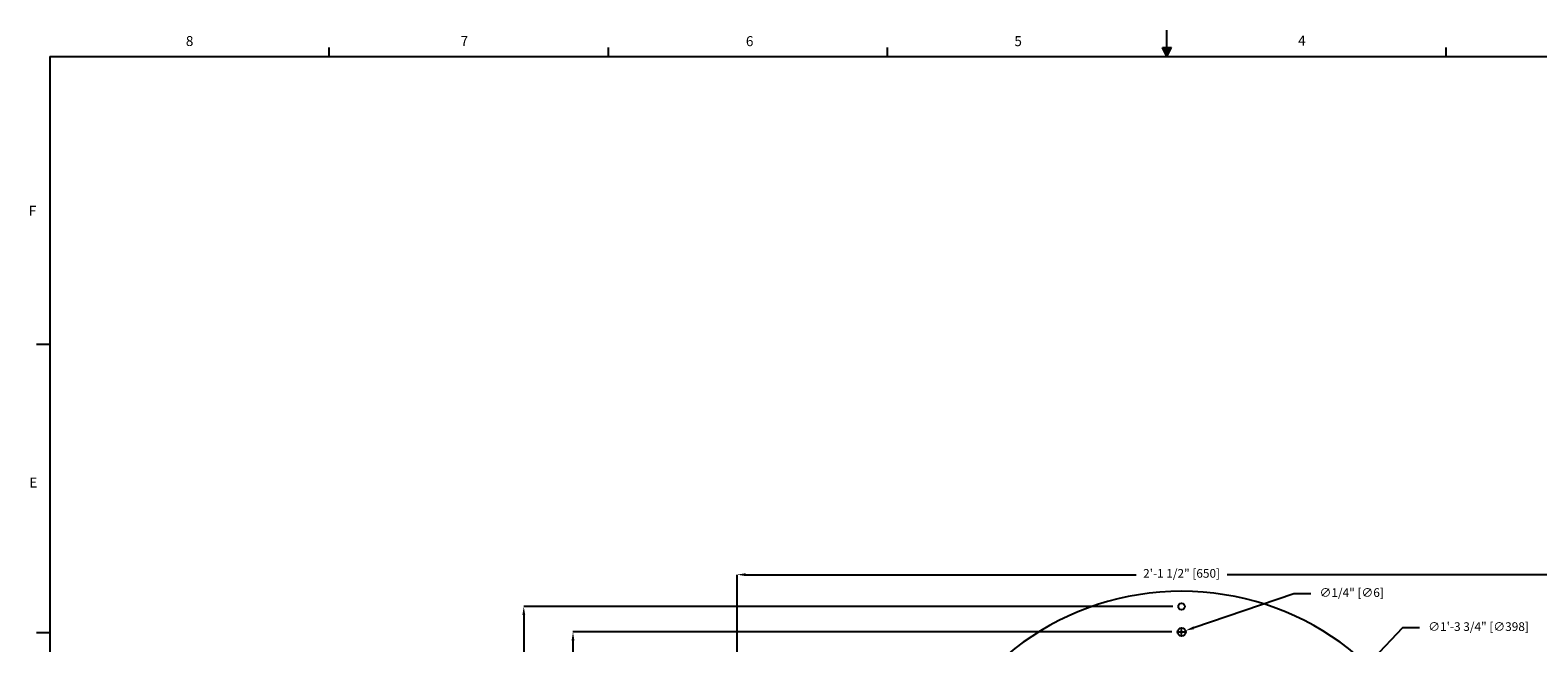
# Model space of a CAD drawing. Units: millimetres. Extents: x 0.1 to 66, y 0.1 to 51.4.
# Drawn here: x 0.3 to 43.8, y 33.7 to 51.4 of the extents above; entities that cross this region are included whole.
import ezdxf

# ---------------------------------------------------------------- set-up
doc = ezdxf.new("R2010")
doc.units = ezdxf.units.MM
doc.header["$PDSIZE"] = -1
doc.layers.add('TTB', color=7, linetype='Continuous')
doc.styles.add('SLDTEXTSTYLE0', font='TXT', dxfattribs={"width": 0.75})
doc.styles.add('SLDTEXTSTYLE1', font='arial.ttf')
doc.dimstyles.new('SLDDIMSTYLE0', dxfattribs={"dimtxt": 7.704956, "dimasz": 7.13994, "dimexe": 0, "dimexo": 0.0625, "dimgap": 1.926239, "dimtad": 0, "dimtih": 1, "dimtoh": 1, "dimdec": 0, "dimrnd": 1e-09, "dimzin": 12, "dimdsep": 46, "dimtxsty": 'SLDTEXTSTYLE0', "dimsah": 1, "dimcen": 0.09, "dimadec": 0, "dimazin": 3, "dimtfac": 1, "dimtofl": 0, "dimtmove": 0, "dimatfit": 3, "dimfxl": 1, "dimfrac": 2, "dimtolj": 1, "dimtzin": 12, "dimarcsym": 0})

# ---------------------------------------------------------------- blocks, each defined once
blk = doc.blocks.new('Title Block')
at = {"linetype": 'Continuous'}
for p, q in [((9.155, 14.005), (9.155, 14.215)), ((2.477, 14.005), (2.477, 14.077)), ((4.703, 14.005), (4.703, 14.077)), ((6.929, 14.005), (6.929, 14.077)), ((9.119, 14.077), (9.192, 14.077)), ((9.155, 14.005), (9.119, 14.077)), ((9.155, 14.005), (9.126, 14.077)), ((9.155, 14.005), (9.143, 14.077)), ((9.155, 14.005), (9.166, 14.077)), ((9.155, 14.005), (9.174, 14.077)), ((9.155, 14.005), (9.192, 14.077)), ((11.381, 14.005), (11.381, 14.077)), ((0.252, 14.005), (18.058, 14.005)), ((0.252, 14.005), (0.252, 0.226)), ((0.252, 11.708), (0.146, 11.708)), ((0.252, 9.412), (0.146, 9.412))]:
    blk.add_line(p, q, dxfattribs=at)
at = {"linetype": 'Continuous', "char_height": 0.0795, "attachment_point": 1, "style": 'SLDTEXTSTYLE0'}
for s, insert in [('8', (1.335, 14.168)), ('7', (3.525, 14.168)), ('6', (5.799, 14.167)), ('5', (7.939, 14.167)), ('4', (10.201, 14.172)), ('F', (0.083, 12.815)), ('E', (0.087, 10.649))]:
    blk.add_mtext(s, dxfattribs=dict(at, insert=insert))
blk = doc.blocks.new('*D73')
at = {"color": 0, "lineweight": -2, "transparency": 16777216}
for p, q in [((20.7, 29.692), (20.7, 35.683)), ((20.95, 35.683), (32.196, 35.683)), ((46.06, 35.683), (34.814, 35.683)), ((46.31, 29.692), (46.31, 35.683))]:
    blk.add_line(p, q, dxfattribs=at)
at = {"color": 0, "transparency": 16777216}
for points in [[(20.95, 35.724), (20.95, 35.641), (20.7, 35.683)], [(46.06, 35.724), (46.06, 35.641), (46.31, 35.683)]]:
    blk.add_solid(points, dxfattribs=at)
at = {"layer": 'Defpoints', "color": 0, "transparency": 16777216}
for p in [(46.31, 35.683), (20.7, 29.629), (46.31, 29.629)]:
    blk.add_point(p, dxfattribs=at)
at = {"color": 0, "transparency": 16777216, "insert": (33.505, 35.845), "char_height": 0.25, "attachment_point": 2, "style": 'SLDTEXTSTYLE1'}
blk.add_mtext('\\A1;2\'-1 1/2" [650]', dxfattribs=at)
blk = doc.blocks.new('*D75')
at = {"color": 0, "lineweight": -2, "transparency": 16777216}
for p, q in [((33.249, 34.767), (14.558, 34.767)), ((14.558, 34.517), (14.558, 27.791)), ((14.558, 20.241), (14.558, 26.968)), ((33.249, 19.991), (14.558, 19.991))]:
    blk.add_line(p, q, dxfattribs=at)
at = {"color": 0, "transparency": 16777216}
for points in [[(14.517, 34.517), (14.6, 34.517), (14.558, 34.767)], [(14.517, 20.241), (14.6, 20.241), (14.558, 19.991)]]:
    blk.add_solid(points, dxfattribs=at)
at = {"layer": 'Defpoints', "color": 0, "transparency": 16777216}
for p in [(33.311, 34.767), (14.558, 19.991), (33.311, 19.991)]:
    blk.add_point(p, dxfattribs=at)
at = {"color": 0, "transparency": 16777216, "insert": (14.558, 27.541), "char_height": 0.25, "attachment_point": 2, "style": 'SLDTEXTSTYLE1'}
blk.add_mtext('\\A1;1\'-2 3/4" [375]', dxfattribs=at)
blk = doc.blocks.new('*D78')
at = {"color": 0, "lineweight": -2, "transparency": 16777216}
for p, q in [((33.224, 34.033), (15.976, 34.033)), ((15.976, 33.783), (15.976, 28.899)), ((15.976, 20.976), (15.976, 28.075)), ((33.224, 20.726), (15.976, 20.726))]:
    blk.add_line(p, q, dxfattribs=at)
at = {"color": 0, "transparency": 16777216}
for points in [[(15.934, 33.783), (16.017, 33.783), (15.976, 34.033)], [(15.934, 20.976), (16.017, 20.976), (15.976, 20.726)]]:
    blk.add_solid(points, dxfattribs=at)
at = {"layer": 'Defpoints', "color": 0, "transparency": 16777216}
for p in [(33.287, 34.033), (15.976, 20.726), (33.287, 20.726)]:
    blk.add_point(p, dxfattribs=at)
at = {"color": 0, "transparency": 16777216, "insert": (15.976, 28.649), "char_height": 0.25, "attachment_point": 2, "style": 'SLDTEXTSTYLE1'}
blk.add_mtext('\\A1;1\'-1 1/4" [338]', dxfattribs=at)
blk = doc.blocks.new('*D80')
at = {"color": 0, "lineweight": -2, "transparency": 16777216}
for p, q in [((39.866, 34.147), (39.035, 33.264)), ((40.359, 34.147), (39.866, 34.147)), ((33.415, 27.379), (33.595, 27.379)), ((33.505, 27.289), (33.505, 27.469))]:
    blk.add_line(p, q, dxfattribs=at)
at = {"color": 0, "transparency": 16777216}
blk.add_solid([(39.005, 33.292), (39.065, 33.235), (38.864, 33.081)], dxfattribs=at)
at = {"layer": 'Defpoints', "color": 0, "transparency": 16777216}
for p in [(38.864, 33.081), (28.146, 21.677)]:
    blk.add_point(p, dxfattribs=at)
at = {"color": 0, "transparency": 16777216, "insert": (40.609, 34.312), "char_height": 0.25, "attachment_point": 1, "style": 'SLDTEXTSTYLE1'}
blk.add_mtext('\\A1;∅1\'-3 3/4" [∅398]', dxfattribs=at)
blk = doc.blocks.new('*D82')
at = {"color": 0, "lineweight": -2, "transparency": 16777216}
for p, q in [((36.736, 35.128), (33.854, 34.151)), ((37.229, 35.128), (36.736, 35.128)), ((33.415, 34.033), (33.595, 34.033)), ((33.505, 33.943), (33.505, 34.123))]:
    blk.add_line(p, q, dxfattribs=at)
at = {"color": 0, "transparency": 16777216}
blk.add_solid([(33.84, 34.191), (33.867, 34.112), (33.617, 34.071)], dxfattribs=at)
at = {"layer": 'Defpoints', "color": 0, "transparency": 16777216}
for p in [(33.393, 33.995), (33.617, 34.071)]:
    blk.add_point(p, dxfattribs=at)
at = {"color": 0, "transparency": 16777216, "insert": (37.479, 35.292), "char_height": 0.25, "attachment_point": 1, "style": 'SLDTEXTSTYLE1'}
blk.add_mtext('\\A1;∅1/4" [∅6]', dxfattribs=at)

msp = doc.modelspace()

# ---------------------------------------------------------------- linework, layer by layer
for centre, radius in [((33.50498, 34.76738), 0.09375), ((33.50498, 34.03292), 0.11811)]:
    msp.add_circle(centre, radius)
msp.add_arc((33.50498, 27.37938), 7.825, 18.632014, 161.367986)

# ---------------------------------------------------------------- block references
at = {"layer": 'TTB', "xscale": 3.613567563351345, "yscale": 3.613567563351345, "zscale": 3.613567563351345}
msp.add_blockref('Title Block', (0, 0), dxfattribs=at)

# ---------------------------------------------------------------- dimensions: what is measured, and where the dimension line sits
dim = msp.add_linear_dim(base=(46.30998, 35.68279), p1=(20.69998, 29.62938), p2=(46.30998, 29.62938), dimstyle='SLDDIMSTYLE0', override={"dimtxt": 0.25, "dimasz": 0.25, "dimgap": 0.25, "dimdec": 2, "dimlunit": 4, "dimtxsty": 'SLDTEXTSTYLE1', "dimdle": 0.25})
dim.commit()
dim.dimension.update_dxf_attribs({"geometry": '*D73', "text_midpoint": (33.50498, 35.68279), "dimtype": 160})
for p1, p2, picture, middle in [((33.39311, 33.99502), (33.61684, 34.07083), '*D82', (38.27922, 35.12765)), ((28.14607, 21.67739), (38.86389, 33.08137), '*D80', (41.93769, 34.14744))]:
    dim = msp.add_diameter_dim_2p(p1=p1, p2=p2, dimstyle='SLDDIMSTYLE0', override={"dimtxt": 0.25, "dimasz": 0.25, "dimgap": 0.25, "dimdec": 2, "dimlunit": 4, "dimtxsty": 'SLDTEXTSTYLE1', "dimdle": 0.25})
    dim.commit()
    dim.dimension.update_dxf_attribs({"geometry": picture, "text_midpoint": middle, "dimtype": 163})
for base, p1, p2, picture, middle in [((14.55824, 19.99138), (33.31123, 34.76738), (33.31123, 19.99138), '*D75', (14.55824, 27.37938)), ((15.97557, 20.72584), (33.28687, 34.03292), (33.28687, 20.72584), '*D78', (15.97557, 28.4873))]:
    dim = msp.add_linear_dim(base=base, p1=p1, p2=p2, angle=90, dimstyle='SLDDIMSTYLE0', override={"dimtxt": 0.25, "dimasz": 0.25, "dimgap": 0.25, "dimdec": 2, "dimlunit": 4, "dimtxsty": 'SLDTEXTSTYLE1', "dimdle": 0.25})
    dim.commit()
    dim.dimension.update_dxf_attribs({"geometry": picture, "text_midpoint": middle, "dimtype": 160})

doc.saveas('drawing.dxf')
